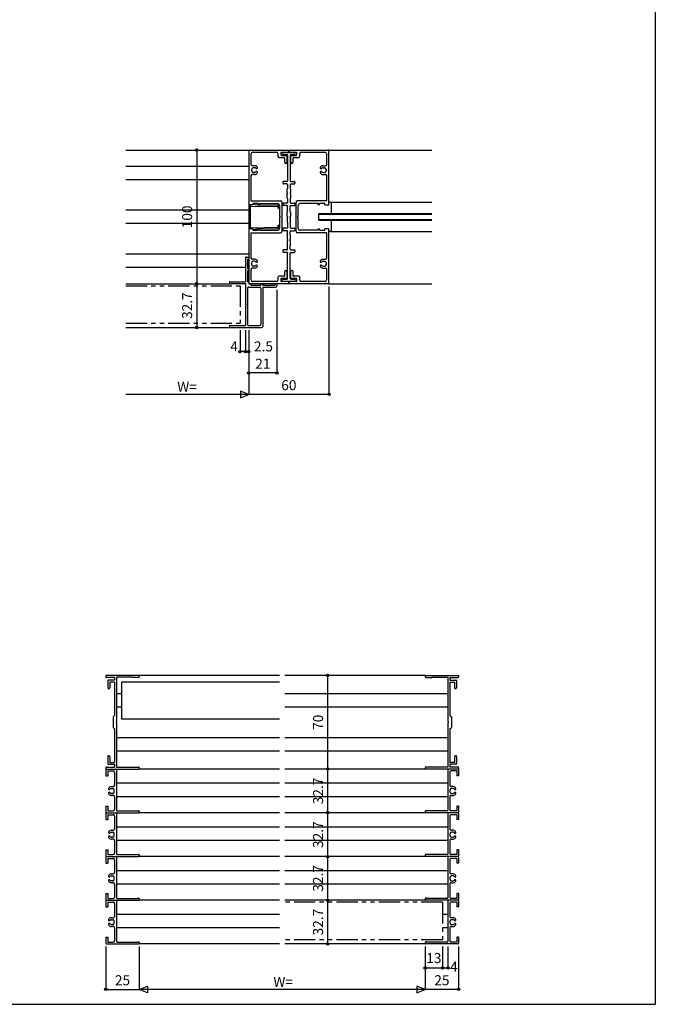
# Model space of a CAD drawing. Extents: x 5 to 956, y 5 to 1240.
# Drawn here: x 481 to 956, y 5 to 741 of the extents above; entities that cross this region are included whole.
import ezdxf
from ezdxf.enums import TextEntityAlignment as Align

# ---------------------------------------------------------------- set-up
doc = ezdxf.new("R2010")
doc.units = 0
doc.header["$LTSCALE"] = 0.5
doc.linetypes.add('PHANTOM', pattern=[63.5, 31.75, -6.35, 6.35, -6.35, 6.35, -6.35])
for name, color, linetype in [('DANMEN', 7, 'CONTINUOUS'), ('SUNPO', 1, 'CONTINUOUS'), ('WAKU', 3, 'CONTINUOUS')]:
    doc.layers.add(name, color=color, linetype=linetype)
doc.styles.get("Standard").update_dxf_attribs({"font": 'txt.shx', "bigfont": 'extfont.shx'})

msp = doc.modelspace()

# ---------------------------------------------------------------- linework, layer by layer
at = {"layer": 'DANMEN', "color": 7, "linetype": 'CONTINUOUS'}
for p, q in [((560.18, 643.81), (652.18, 643.81)), ((652.18, 643.31), (652.18, 603.31)), ((652.68, 643.81), (682.18, 643.81)), ((653.83, 640.66), (653.83, 633.11)), ((655.33, 642.16), (673.03, 642.16)), ((674.03, 641.16), (674.03, 639.16)), ((676.23, 641.66), (676.23, 640.31)), ((676.73, 642.16), (681.68, 642.16)), ((677.98, 641.98), (686.38, 641.98)), ((682.18, 643.81), (682.18, 642.66)), ((682.18, 642.66), (682.18, 643.81)), ((682.18, 643.81), (711.68, 643.81)), ((682.68, 642.16), (687.63, 642.16)), ((688.13, 640.31), (688.13, 641.66)), ((690.33, 639.16), (690.33, 641.16)), ((691.33, 642.16), (709.03, 642.16)), ((710.53, 633.11), (710.53, 640.66)), ((712.18, 643.81), (789.18, 643.81)), ((712.18, 603.31), (712.18, 643.31)), ((675.03, 638.16), (678.53, 638.16)), ((676.73, 639.81), (680.18, 639.81)), ((677.98, 640.38), (680.71, 640.38)), ((679.03, 637.66), (679.03, 634.63)), ((680.68, 639.31), (680.68, 634.63)), ((681.21, 639.88), (681.21, 620.89)), ((683.16, 639.88), (683.16, 620.89)), ((683.66, 640.38), (686.38, 640.38)), ((683.68, 634.63), (683.68, 639.31)), ((684.18, 639.81), (687.63, 639.81)), ((685.33, 634.63), (685.33, 637.66)), ((685.83, 638.16), (689.33, 638.16)), ((652.18, 631.51), (560.18, 631.51)), ((654.38, 628.01), (654.38, 629.61)), ((656.71, 632.11), (654.83, 632.11)), ((656.63, 630.61), (655.38, 630.61)), ((656.63, 627.01), (655.38, 627.01)), ((658.18, 629.91), (657.72, 629.91)), ((658.18, 627.71), (657.72, 627.71)), ((706.18, 629.91), (706.65, 629.91)), ((706.18, 627.71), (706.65, 627.71)), ((707.65, 632.11), (709.53, 632.11)), ((707.74, 630.61), (708.98, 630.61)), ((707.74, 627.01), (708.98, 627.01)), ((709.98, 629.61), (709.98, 628.01)), ((652.18, 621.51), (560.18, 621.51)), ((653.83, 624.51), (653.83, 605.76)), ((656.71, 625.51), (654.83, 625.51)), ((677.68, 619.89), (677.68, 618.94)), ((680.71, 620.39), (678.18, 620.39)), ((683.66, 620.39), (686.18, 620.39)), ((686.68, 619.89), (686.68, 618.94)), ((707.65, 625.51), (709.53, 625.51)), ((710.53, 605.76), (710.53, 624.51)), ((680.71, 618.44), (678.18, 618.44)), ((681.21, 615.28), (680.88, 614.78)), ((680.88, 611.78), (680.88, 614.78)), ((680.88, 611.78), (681.18, 611.78)), ((681.18, 610.78), (681.18, 611.78)), ((681.21, 617.94), (681.21, 615.28)), ((683.16, 617.94), (683.16, 615.28)), ((683.48, 614.78), (683.16, 615.28)), ((683.18, 611.78), (683.48, 611.78)), ((683.18, 611.78), (683.18, 610.78)), ((683.48, 614.78), (683.48, 611.78)), ((683.66, 618.44), (686.18, 618.44)), ((653.83, 605.76), (675.83, 605.76)), ((659.18, 603.81), (655.18, 603.81)), ((655.18, 603.81), (655.18, 602.81)), ((659.18, 603.81), (659.18, 602.81)), ((660.18, 603.81), (660.18, 602.81)), ((660.18, 603.81), (673.68, 603.81)), ((676.83, 604.76), (676.83, 593.81)), ((680.71, 604.18), (678.18, 604.18)), ((680.88, 607.78), (680.88, 610.78)), ((681.18, 610.78), (680.88, 610.78)), ((681.21, 607.28), (680.88, 607.78)), ((681.21, 607.28), (681.21, 604.68)), ((683.48, 607.78), (683.16, 607.28)), ((683.16, 607.28), (683.16, 604.68)), ((683.48, 610.78), (683.18, 610.78)), ((683.48, 610.78), (683.48, 607.78)), ((683.66, 604.18), (686.18, 604.18)), ((687.53, 593.81), (687.53, 604.76)), ((710.53, 605.76), (688.53, 605.76)), ((704.18, 603.81), (690.68, 603.81)), ((704.18, 602.81), (704.18, 603.81)), ((709.18, 603.81), (705.18, 603.81)), ((705.18, 602.81), (705.18, 603.81)), ((709.18, 602.81), (709.18, 603.81)), ((713.18, 604.81), (712.18, 604.81)), ((713.18, 604.81), (789.18, 604.81)), ((714.18, 596.31), (714.18, 603.81)), ((652.18, 598.81), (560.18, 598.81)), ((655.08, 602.81), (652.18, 602.81)), ((652.18, 602.81), (652.18, 584.81)), ((652.68, 602.81), (655.18, 602.81)), ((653.18, 601.9), (653.18, 585.72)), ((653.18, 601.9), (673.98, 601.53)), ((655.08, 602.81), (655.19, 603.08)), ((655.52, 603.27), (658.18, 602.81)), ((658.18, 602.81), (674, 602.53)), ((660.18, 602.81), (659.18, 602.81)), ((673.98, 601.53), (673.98, 600.31)), ((674.48, 600.31), (673.98, 600.31)), ((674.98, 601.53), (674.98, 600.81)), ((675.18, 602.31), (675.18, 594.31)), ((677.68, 603.68), (677.68, 602.73)), ((680.71, 602.23), (678.18, 602.23)), ((681.21, 597.78), (680.88, 597.28)), ((680.88, 594.28), (680.88, 597.28)), ((681.21, 597.78), (681.21, 601.73)), ((683.16, 597.78), (683.16, 601.73)), ((683.48, 597.28), (683.16, 597.78)), ((683.48, 597.28), (683.48, 594.28)), ((683.66, 602.23), (686.18, 602.23)), ((686.68, 603.68), (686.68, 602.73)), ((689.18, 594.31), (689.18, 602.31)), ((705.18, 602.81), (704.18, 602.81)), ((709.18, 602.81), (711.68, 602.81)), ((675.18, 594.31), (675.48, 594.31)), ((675.48, 593.31), (675.18, 593.31)), ((675.18, 593.31), (675.18, 585.31)), ((675.48, 594.31), (675.48, 593.81)), ((675.48, 593.81), (675.48, 593.31)), ((676.83, 593.81), (676.83, 582.86)), ((680.88, 594.28), (681.18, 594.28)), ((680.88, 593.34), (680.88, 590.34)), ((680.88, 593.34), (681.18, 593.34)), ((681.21, 589.84), (680.88, 590.34)), ((681.18, 593.81), (681.18, 594.28)), ((681.18, 593.81), (681.18, 593.34)), ((681.21, 589.84), (681.21, 585.89)), ((683.48, 590.34), (683.16, 589.84)), ((683.16, 589.84), (683.16, 585.89)), ((683.18, 594.28), (683.48, 594.28)), ((683.18, 594.28), (683.18, 593.81)), ((683.18, 593.34), (683.18, 593.81)), ((683.18, 593.34), (683.48, 593.34)), ((683.48, 590.34), (683.48, 593.34)), ((687.53, 582.86), (687.53, 593.81)), ((688.88, 594.31), (689.18, 594.31)), ((688.88, 593.81), (688.88, 594.31)), ((688.88, 593.31), (688.88, 593.81)), ((689.18, 593.31), (688.88, 593.31)), ((689.18, 585.31), (689.18, 593.31)), ((704.68, 591.31), (704.68, 596.31)), ((704.68, 596.31), (789.18, 596.31)), ((704.68, 595.81), (789.18, 595.81)), ((704.68, 591.81), (789.18, 591.81)), ((704.68, 591.31), (789.18, 591.31)), ((714.18, 583.81), (714.18, 591.31)), ((652.18, 588.81), (560.18, 588.81)), ((655.08, 584.81), (652.18, 584.81)), ((652.18, 584.31), (652.18, 544.31)), ((655.18, 584.81), (652.68, 584.81)), ((653.18, 585.72), (673.98, 586.09)), ((653.83, 581.86), (653.83, 563.11)), ((653.83, 581.86), (675.83, 581.86)), ((655.08, 584.81), (655.19, 584.53)), ((655.18, 584.81), (655.18, 583.81)), ((655.18, 583.81), (659.18, 583.81)), ((655.52, 584.35), (658.18, 584.81)), ((658.18, 584.81), (674, 585.09)), ((659.18, 584.81), (659.18, 583.81)), ((659.18, 584.81), (660.18, 584.81)), ((660.18, 584.81), (660.18, 583.81)), ((660.18, 583.81), (673.68, 583.81)), ((674.48, 587.31), (673.98, 587.31)), ((673.98, 587.31), (673.98, 586.09)), ((674.98, 586.81), (674.98, 586.09)), ((677.68, 584.89), (677.68, 583.94)), ((680.71, 585.39), (678.18, 585.39)), ((680.71, 583.44), (678.18, 583.44)), ((681.21, 580.34), (681.21, 582.94)), ((683.16, 580.34), (683.16, 582.94)), ((683.66, 585.39), (686.18, 585.39)), ((683.66, 583.44), (686.18, 583.44)), ((686.68, 584.89), (686.68, 583.94)), ((710.53, 581.86), (688.53, 581.86)), ((704.18, 583.81), (690.68, 583.81)), ((704.18, 584.81), (705.18, 584.81)), ((704.18, 583.81), (704.18, 584.81)), ((705.18, 583.81), (705.18, 584.81)), ((705.18, 583.81), (709.18, 583.81)), ((709.18, 583.81), (709.18, 584.81)), ((711.68, 584.81), (709.18, 584.81)), ((710.53, 563.11), (710.53, 581.86)), ((712.18, 544.31), (712.18, 584.31)), ((713.18, 582.81), (712.18, 582.81)), ((713.18, 582.81), (789.18, 582.81)), ((681.21, 580.34), (680.88, 579.84)), ((680.88, 579.84), (680.88, 576.84)), ((681.18, 576.84), (680.88, 576.84)), ((680.88, 575.84), (680.88, 572.84)), ((680.88, 575.84), (681.18, 575.84)), ((681.18, 576.84), (681.18, 575.84)), ((683.48, 579.84), (683.16, 580.34)), ((683.48, 576.84), (683.18, 576.84)), ((683.18, 575.84), (683.18, 576.84)), ((683.18, 575.84), (683.48, 575.84)), ((683.48, 576.84), (683.48, 579.84)), ((683.48, 572.84), (683.48, 575.84)), ((677.68, 568.68), (677.68, 567.73)), ((680.71, 569.18), (678.18, 569.18)), ((680.71, 567.23), (678.18, 567.23)), ((681.21, 572.34), (680.88, 572.84)), ((681.21, 569.68), (681.21, 572.34)), ((683.48, 572.84), (683.16, 572.34)), ((683.16, 569.68), (683.16, 572.34)), ((683.66, 569.18), (686.18, 569.18)), ((683.66, 567.23), (686.18, 567.23)), ((686.68, 568.68), (686.68, 567.73)), ((560.18, 566.11), (652.18, 566.11)), ((649.68, 563.31), (649.68, 559.31)), ((650.18, 563.81), (652.18, 563.81)), ((651.18, 562.31), (652.18, 562.31)), ((651.18, 562.31), (651.18, 555.31)), ((652.18, 563.81), (652.18, 562.31)), ((654.38, 558.01), (654.38, 559.61)), ((656.71, 562.11), (654.83, 562.11)), ((656.63, 560.61), (655.38, 560.61)), ((658.18, 559.91), (657.72, 559.91)), ((681.21, 547.74), (681.21, 566.73)), ((683.16, 547.74), (683.16, 566.73)), ((706.18, 559.91), (706.65, 559.91)), ((707.65, 562.11), (709.53, 562.11)), ((707.74, 560.61), (708.98, 560.61)), ((709.98, 559.61), (709.98, 558.01)), ((560.18, 556.11), (649.68, 556.11)), ((649.68, 559.31), (649.98, 559.31)), ((649.68, 558.31), (649.98, 558.31)), ((649.68, 558.31), (649.68, 545.31)), ((649.98, 559.31), (649.98, 558.31)), ((651.18, 555.31), (652.18, 555.31)), ((651.18, 553.81), (652.18, 553.81)), ((651.18, 553.81), (651.18, 545.31)), ((652.18, 555.31), (652.18, 553.81)), ((653.83, 554.51), (653.83, 546.96)), ((656.71, 555.51), (654.83, 555.51)), ((656.63, 557.01), (655.38, 557.01)), ((658.18, 557.71), (657.72, 557.71)), ((679.03, 552.98), (679.03, 549.96)), ((680.68, 552.98), (680.68, 548.31)), ((683.68, 548.31), (683.68, 552.98)), ((685.33, 549.96), (685.33, 552.98)), ((706.18, 557.71), (706.65, 557.71)), ((707.65, 555.51), (709.53, 555.51)), ((707.74, 557.01), (708.98, 557.01)), ((710.53, 546.96), (710.53, 554.51)), ((638.18, 545.31), (649.68, 545.31)), ((651.18, 545.31), (651.68, 545.31)), ((673.03, 545.46), (655.33, 545.46)), ((674.03, 548.46), (674.03, 546.46)), ((678.53, 549.46), (675.03, 549.46)), ((676.23, 547.31), (676.23, 545.96)), ((680.18, 547.81), (676.73, 547.81)), ((681.68, 545.46), (676.73, 545.46)), ((677.98, 547.24), (680.71, 547.24)), ((677.98, 545.64), (686.38, 545.64)), ((682.18, 544.96), (682.18, 543.81)), ((682.18, 543.81), (682.18, 544.96)), ((687.63, 545.46), (682.68, 545.46)), ((683.66, 547.24), (686.38, 547.24)), ((687.63, 547.81), (684.18, 547.81)), ((689.33, 549.46), (685.83, 549.46)), ((688.13, 545.96), (688.13, 547.31)), ((690.33, 546.46), (690.33, 548.46)), ((709.03, 545.46), (691.33, 545.46)), ((560.18, 543.81), (637.68, 543.81)), ((637.68, 544.81), (637.68, 544.31)), ((638.18, 543.81), (638.88, 543.81)), ((638.88, 543.91), (638.88, 543.81)), ((638.88, 543.91), (649.68, 543.91)), ((649.68, 543.91), (649.68, 527.96)), ((651.18, 540.31), (651.18, 513.61)), ((652.18, 544.81), (652.18, 543.81)), ((652.18, 543.81), (653.68, 543.81)), ((652.18, 541.31), (660.18, 541.31)), ((682.18, 543.81), (652.68, 543.81)), ((653.68, 543.81), (653.68, 542.81)), ((653.68, 542.81), (661.18, 542.81)), ((661.18, 543.81), (662.68, 543.81)), ((661.18, 543.81), (661.18, 542.81)), ((661.18, 540.31), (661.18, 513.61)), ((662.68, 543.81), (662.68, 542.81)), ((662.68, 542.81), (671.68, 542.81)), ((662.68, 541.31), (666.18, 541.31)), ((662.68, 541.31), (662.68, 512.11)), ((666.18, 541.61), (666.18, 541.31)), ((666.18, 541.61), (667.18, 541.61)), ((667.18, 541.61), (667.18, 541.31)), ((667.18, 541.31), (672.18, 541.31)), ((671.68, 543.81), (671.68, 542.81)), ((671.68, 543.81), (673.18, 543.81)), ((673.18, 543.81), (673.18, 542.31)), ((711.68, 543.81), (682.18, 543.81)), ((712.18, 543.81), (789.18, 543.81)), ((649.68, 527.96), (649.98, 527.96)), ((649.68, 526.96), (649.98, 526.96)), ((649.68, 526.96), (649.68, 512.51)), ((649.98, 527.96), (649.98, 526.96)), ((560.18, 511.11), (637.68, 511.11)), ((637.68, 512.11), (637.68, 511.61)), ((638.18, 512.61), (638.88, 512.61)), ((638.18, 511.11), (661.68, 511.11)), ((638.88, 512.61), (638.88, 512.51)), ((638.88, 512.51), (649.68, 512.51)), ((652.18, 512.61), (660.18, 512.61)), ((545.18, 250.91), (545.18, 249.91)), ((570.18, 250.91), (545.18, 250.91)), ((570.18, 250.91), (570.18, 249.91)), ((675.18, 250.91), (570.18, 250.91)), ((784.18, 250.91), (679.18, 250.91)), ((784.18, 250.91), (784.18, 249.91)), ((784.18, 250.91), (809.18, 250.91)), ((809.18, 250.91), (809.18, 249.91)), ((551.78, 249.41), (545.68, 249.41)), ((546.68, 246.81), (546.68, 241.66)), ((551.78, 247.31), (547.18, 247.31)), ((548.18, 245.91), (548.18, 241.66)), ((551.68, 245.91), (548.18, 245.91)), ((551.68, 245.91), (551.68, 220.91)), ((551.78, 249.41), (551.78, 247.31)), ((565.18, 249.51), (553.18, 249.51)), ((553.18, 249.51), (553.18, 216.41)), ((557.18, 218.26), (557.18, 246.26)), ((557.18, 246.26), (675.18, 246.26)), ((565.18, 249.51), (565.18, 249.41)), ((569.68, 249.41), (565.18, 249.41)), ((784.68, 249.41), (789.18, 249.41)), ((789.18, 249.51), (789.18, 249.41)), ((789.18, 249.51), (801.18, 249.51)), ((801.18, 249.51), (801.18, 216.41)), ((802.58, 249.41), (802.58, 247.31)), ((802.58, 249.41), (808.68, 249.41)), ((802.58, 247.31), (807.18, 247.31)), ((802.68, 245.91), (806.18, 245.91)), ((802.68, 245.91), (802.68, 220.91)), ((806.18, 245.91), (806.18, 241.66)), ((807.68, 246.81), (807.68, 241.66)), ((557.18, 237.26), (553.18, 237.26)), ((801.18, 237.26), (679.18, 237.26)), ((551.68, 220.91), (550.58, 219.91)), ((557.18, 227.26), (553.18, 227.26)), ((801.18, 227.26), (679.18, 227.26)), ((802.68, 220.91), (803.78, 219.91)), ((550.58, 219.91), (550.58, 211.91)), ((552.88, 216.41), (553.18, 216.41)), ((552.88, 216.41), (552.88, 215.41)), ((552.88, 215.41), (553.18, 215.41)), ((553.18, 215.41), (553.18, 182.31)), ((675.18, 218.26), (557.18, 218.26)), ((801.48, 216.41), (801.18, 216.41)), ((801.48, 215.41), (801.18, 215.41)), ((801.18, 215.41), (801.18, 182.31)), ((801.48, 216.41), (801.48, 215.41)), ((803.78, 219.91), (803.78, 211.91)), ((551.68, 210.91), (550.58, 211.91)), ((551.68, 210.91), (551.68, 185.91)), ((802.68, 210.91), (803.78, 211.91)), ((802.68, 210.91), (802.68, 185.91)), ((553.18, 204.56), (675.18, 204.56)), ((679.18, 204.56), (801.18, 204.56)), ((553.18, 194.56), (675.18, 194.56)), ((679.18, 194.56), (801.18, 194.56)), ((546.68, 190.16), (546.68, 185.01)), ((547.18, 184.51), (551.78, 184.51)), ((548.18, 190.16), (548.18, 185.91)), ((548.18, 185.91), (551.68, 185.91)), ((551.78, 184.51), (551.78, 182.41)), ((802.58, 184.51), (802.58, 182.41)), ((807.18, 184.51), (802.58, 184.51)), ((806.18, 185.91), (802.68, 185.91)), ((806.18, 190.16), (806.18, 185.91)), ((807.68, 190.16), (807.68, 185.01)), ((545.18, 181.91), (545.18, 180.91)), ((545.18, 180.91), (570.18, 180.91)), ((545.18, 180.41), (545.18, 175.91)), ((545.68, 182.41), (551.78, 182.41)), ((545.68, 180.91), (552.68, 180.91)), ((546.58, 179.51), (550.78, 179.51)), ((546.58, 179.51), (546.58, 175.91)), ((551.78, 178.51), (551.78, 168.86)), ((553.18, 182.31), (565.18, 182.31)), ((553.18, 180.41), (553.18, 150.11)), ((565.18, 182.41), (565.18, 182.31)), ((565.18, 182.41), (569.68, 182.41)), ((570.18, 181.91), (570.18, 180.91)), ((675.18, 180.91), (570.18, 180.91)), ((784.18, 180.91), (679.18, 180.91)), ((784.18, 181.91), (784.18, 180.91)), ((809.18, 180.91), (784.18, 180.91)), ((789.18, 182.41), (784.68, 182.41)), ((789.18, 182.41), (789.18, 182.31)), ((801.18, 182.31), (789.18, 182.31)), ((801.18, 180.41), (801.18, 150.11)), ((808.68, 180.91), (801.68, 180.91)), ((808.68, 182.41), (802.58, 182.41)), ((802.58, 178.51), (802.58, 168.86)), ((807.78, 179.51), (803.58, 179.51)), ((807.78, 179.51), (807.78, 175.91)), ((809.18, 181.91), (809.18, 180.91)), ((809.18, 180.41), (809.18, 175.91)), ((545.18, 175.91), (546.58, 175.91)), ((675.18, 170.26), (553.18, 170.26)), ((801.18, 170.26), (679.18, 170.26)), ((809.18, 175.91), (807.78, 175.91)), ((547.68, 165.66), (548.08, 165.66)), ((548.08, 163.46), (547.68, 163.46)), ((549.15, 167.86), (550.78, 167.86)), ((549.17, 166.36), (550.48, 166.36)), ((550.48, 162.76), (549.17, 162.76)), ((551.48, 163.76), (551.48, 165.36)), ((802.88, 163.76), (802.88, 165.36)), ((805.21, 167.86), (803.58, 167.86)), ((805.19, 166.36), (803.88, 166.36)), ((803.88, 162.76), (805.19, 162.76)), ((806.68, 165.66), (806.28, 165.66)), ((806.28, 163.46), (806.68, 163.46)), ((550.78, 161.26), (549.15, 161.26)), ((551.78, 160.26), (551.78, 150.61)), ((675.18, 160.26), (553.18, 160.26)), ((801.18, 160.26), (679.18, 160.26)), ((802.58, 160.26), (802.58, 150.61)), ((803.58, 161.26), (805.21, 161.26)), ((545.18, 153.21), (546.58, 153.21)), ((545.18, 153.21), (545.18, 148.71)), ((545.18, 147.71), (545.18, 143.21)), ((545.68, 148.21), (569.68, 148.21)), ((546.58, 153.21), (546.58, 149.61)), ((546.58, 149.61), (550.78, 149.61)), ((553.18, 147.71), (553.18, 117.41)), ((553.68, 149.61), (568.98, 149.61)), ((568.98, 149.71), (569.68, 149.71)), ((568.98, 149.71), (568.98, 149.61)), ((570.18, 149.21), (570.18, 148.71)), ((675.18, 148.21), (570.18, 148.21)), ((675.18, 148.21), (570.18, 148.21)), ((784.18, 148.21), (679.18, 148.21)), ((784.18, 148.21), (779.18, 148.21)), ((784.18, 149.21), (784.18, 148.71)), ((785.38, 149.71), (784.68, 149.71)), ((808.68, 148.21), (784.68, 148.21)), ((785.38, 149.71), (785.38, 149.61)), ((800.68, 149.61), (785.38, 149.61)), ((801.18, 147.71), (801.18, 117.41)), ((807.78, 149.61), (803.58, 149.61)), ((809.18, 153.21), (807.78, 153.21)), ((807.78, 153.21), (807.78, 149.61)), ((809.18, 153.21), (809.18, 148.71)), ((809.18, 147.71), (809.18, 143.21)), ((545.18, 143.21), (546.58, 143.21)), ((546.58, 146.81), (550.78, 146.81)), ((546.58, 146.81), (546.58, 143.21)), ((551.78, 145.81), (551.78, 136.16)), ((802.58, 145.81), (802.58, 136.16)), ((807.78, 146.81), (803.58, 146.81)), ((807.78, 146.81), (807.78, 143.21)), ((809.18, 143.21), (807.78, 143.21)), ((547.68, 132.96), (548.08, 132.96)), ((549.15, 135.16), (550.78, 135.16)), ((549.17, 133.66), (550.48, 133.66)), ((551.48, 131.06), (551.48, 132.66)), ((675.18, 137.56), (553.18, 137.56)), ((801.18, 137.56), (679.18, 137.56)), ((802.88, 131.06), (802.88, 132.66)), ((805.21, 135.16), (803.58, 135.16)), ((805.19, 133.66), (803.88, 133.66)), ((806.68, 132.96), (806.28, 132.96)), ((548.08, 130.76), (547.68, 130.76)), ((550.78, 128.56), (549.15, 128.56)), ((550.48, 130.06), (549.17, 130.06)), ((551.78, 127.56), (551.78, 117.91)), ((675.18, 127.56), (553.18, 127.56)), ((801.18, 127.56), (679.18, 127.56)), ((802.58, 127.56), (802.58, 117.91)), ((803.58, 128.56), (805.21, 128.56)), ((803.88, 130.06), (805.19, 130.06)), ((806.28, 130.76), (806.68, 130.76)), ((545.18, 120.51), (546.58, 120.51)), ((545.18, 120.51), (545.18, 116.01)), ((546.58, 120.51), (546.58, 116.91)), ((809.18, 120.51), (807.78, 120.51)), ((807.78, 120.51), (807.78, 116.91)), ((809.18, 120.51), (809.18, 116.01)), ((545.18, 115.01), (545.18, 110.51)), ((545.18, 110.51), (546.58, 110.51)), ((545.68, 115.51), (552.68, 115.51)), ((545.68, 115.51), (569.68, 115.51)), ((546.58, 116.91), (550.78, 116.91)), ((546.58, 114.11), (550.78, 114.11)), ((546.58, 114.11), (546.58, 110.51)), ((551.78, 113.11), (551.78, 103.46)), ((553.18, 115.01), (553.18, 84.71)), ((553.68, 116.91), (568.98, 116.91)), ((568.98, 117.01), (569.68, 117.01)), ((568.98, 117.01), (568.98, 116.91)), ((570.18, 116.51), (570.18, 116.01)), ((675.18, 115.51), (570.18, 115.51)), ((784.18, 115.51), (679.18, 115.51)), ((784.18, 116.51), (784.18, 116.01)), ((785.38, 117.01), (784.68, 117.01)), ((808.68, 115.51), (784.68, 115.51)), ((785.38, 117.01), (785.38, 116.91)), ((800.68, 116.91), (785.38, 116.91)), ((801.18, 115.01), (801.18, 84.71)), ((808.68, 115.51), (801.68, 115.51)), ((802.58, 113.11), (802.58, 103.46)), ((807.78, 116.91), (803.58, 116.91)), ((807.78, 114.11), (803.58, 114.11)), ((807.78, 114.11), (807.78, 110.51)), ((809.18, 110.51), (807.78, 110.51)), ((809.18, 115.01), (809.18, 110.51)), ((675.18, 104.86), (553.18, 104.86)), ((801.18, 104.86), (679.18, 104.86)), ((547.68, 100.26), (548.08, 100.26)), ((548.08, 98.06), (547.68, 98.06)), ((549.15, 102.46), (550.78, 102.46)), ((550.78, 95.86), (549.15, 95.86)), ((549.17, 100.96), (550.48, 100.96)), ((550.48, 97.36), (549.17, 97.36)), ((551.48, 98.36), (551.48, 99.96)), ((802.88, 98.36), (802.88, 99.96)), ((805.21, 102.46), (803.58, 102.46)), ((803.58, 95.86), (805.21, 95.86)), ((805.19, 100.96), (803.88, 100.96)), ((803.88, 97.36), (805.19, 97.36)), ((806.68, 100.26), (806.28, 100.26)), ((806.28, 98.06), (806.68, 98.06)), ((551.78, 94.86), (551.78, 85.21)), ((675.18, 94.86), (553.18, 94.86)), ((801.18, 94.86), (679.18, 94.86)), ((802.58, 94.86), (802.58, 85.21)), ((545.18, 87.81), (546.58, 87.81)), ((545.18, 87.81), (545.18, 83.31)), ((545.18, 82.31), (545.18, 77.81)), ((545.68, 82.81), (552.68, 82.81)), ((545.68, 82.81), (569.68, 82.81)), ((546.58, 87.81), (546.58, 84.21)), ((546.58, 84.21), (550.78, 84.21)), ((546.58, 81.41), (546.58, 77.81)), ((546.58, 81.41), (550.78, 81.41)), ((553.18, 82.31), (553.18, 52.01)), ((553.68, 84.21), (568.98, 84.21)), ((568.98, 84.31), (569.68, 84.31)), ((568.98, 84.31), (568.98, 84.21)), ((570.18, 83.81), (570.18, 83.31)), ((675.18, 82.81), (570.18, 82.81)), ((784.18, 82.81), (679.18, 82.81)), ((784.18, 83.81), (784.18, 83.31)), ((785.38, 84.31), (784.68, 84.31)), ((808.68, 82.81), (784.68, 82.81)), ((785.38, 84.31), (785.38, 84.21)), ((800.68, 84.21), (785.38, 84.21)), ((801.18, 82.31), (801.18, 52.01)), ((808.68, 82.81), (801.68, 82.81)), ((807.78, 84.21), (803.58, 84.21)), ((807.78, 81.41), (803.58, 81.41)), ((809.18, 87.81), (807.78, 87.81)), ((807.78, 87.81), (807.78, 84.21)), ((807.78, 81.41), (807.78, 77.81)), ((809.18, 87.81), (809.18, 83.31)), ((809.18, 82.31), (809.18, 77.81)), ((545.18, 77.81), (546.58, 77.81)), ((551.78, 80.41), (551.78, 70.76)), ((802.58, 80.41), (802.58, 70.76)), ((809.18, 77.81), (807.78, 77.81)), ((547.68, 67.56), (548.08, 67.56)), ((549.15, 69.76), (550.78, 69.76)), ((549.17, 68.26), (550.48, 68.26)), ((551.48, 65.66), (551.48, 67.26)), ((675.18, 72.16), (553.18, 72.16)), ((801.18, 72.16), (797.18, 72.16)), ((802.88, 65.66), (802.88, 67.26)), ((805.21, 69.76), (803.58, 69.76)), ((805.19, 68.26), (803.88, 68.26)), ((806.68, 67.56), (806.28, 67.56)), ((548.08, 65.36), (547.68, 65.36)), ((550.78, 63.16), (549.15, 63.16)), ((550.48, 64.66), (549.17, 64.66)), ((551.78, 62.16), (551.78, 52.51)), ((675.18, 62.16), (553.18, 62.16)), ((801.18, 62.16), (797.18, 62.16)), ((802.58, 62.16), (802.58, 52.51)), ((803.58, 63.16), (805.21, 63.16)), ((803.88, 64.66), (805.19, 64.66)), ((806.28, 65.36), (806.68, 65.36)), ((545.18, 55.11), (546.58, 55.11)), ((545.18, 55.11), (545.18, 50.61)), ((546.58, 55.11), (546.58, 51.51)), ((568.98, 51.61), (569.68, 51.61)), ((568.98, 51.61), (568.98, 51.51)), ((785.38, 51.61), (784.68, 51.61)), ((785.38, 51.61), (785.38, 51.51)), ((809.18, 55.11), (807.78, 55.11)), ((807.78, 55.11), (807.78, 51.51)), ((809.18, 55.11), (809.18, 50.61)), ((545.68, 50.11), (569.68, 50.11)), ((546.58, 51.51), (550.78, 51.51)), ((553.68, 51.51), (568.98, 51.51)), ((570.18, 51.11), (570.18, 50.61)), ((675.18, 50.11), (570.18, 50.11)), ((784.18, 50.11), (679.18, 50.11)), ((784.18, 51.11), (784.18, 50.61)), ((808.68, 50.11), (784.68, 50.11)), ((800.68, 51.51), (785.38, 51.51)), ((807.78, 51.51), (803.58, 51.51))]:
    msp.add_line(p, q, dxfattribs=at)
at = {"layer": 'DANMEN', "color": 7, "linetype": 'PHANTOM'}
for p, q in [((560.18, 542.31), (645.68, 542.31)), ((645.68, 542.31), (645.68, 514.31)), ((560.18, 514.31), (645.68, 514.31)), ((797.18, 81.31), (679.18, 81.31)), ((797.18, 81.31), (797.18, 53.31)), ((797.18, 53.31), (679.18, 53.31))]:
    msp.add_line(p, q, dxfattribs=at)
at = {"layer": 'DANMEN', "color": 7, "linetype": 'CONTINUOUS'}
for centre, radius, start, end in [((652.68, 643.31), 0.5, 90.00004, 180.00002), ((655.33, 640.66), 1.5, 90.00004, 180.00002), ((673.03, 641.16), 1, 359.99998, 89.99996), ((676.73, 641.66), 0.5, 90.00004, 180.00002), ((677.98, 641.18), 0.8, 90.00004, 269.99993), ((681.68, 642.66), 0.5, 270.00004, 359.99998), ((682.68, 642.66), 0.5, 179.99998, 269.99996), ((686.38, 641.18), 0.8, 270.00004, 90.00002), ((687.63, 641.66), 0.5, 0.00002, 90), ((691.33, 641.16), 1, 90, 179.99998), ((709.03, 640.66), 1.5, 0.00002, 90), ((711.68, 643.31), 0.5, 0.00002, 90), ((675.03, 639.16), 1, 180.00002, 270), ((676.73, 640.31), 0.5, 180.00002, 270), ((678.53, 637.66), 0.5, 359.99998, 89.99996), ((679.86, 634.63), 0.825, 180.00007, 359.99998), ((680.18, 639.31), 0.5, 359.99998, 89.99996), ((680.71, 639.88), 0.5, 359.99998, 90.00002), ((683.66, 639.88), 0.5, 90.00004, 180.00002), ((684.18, 639.31), 0.5, 90, 179.99998), ((684.51, 634.63), 0.825, 179.99998, 359.99995), ((685.83, 637.66), 0.5, 90, 179.99998), ((687.63, 640.31), 0.5, 269.99996, 0), ((689.33, 639.16), 1, 269.99996, 0), ((654.83, 633.11), 1, 180, 270), ((655.38, 629.61), 1, 90, 180), ((655.38, 628.01), 1, 180, 270), ((656.63, 629.61), 1, 24.62432, 90), ((656.63, 628.01), 1, 270, 335.37568), ((656.71, 630.11), 2, 11.53696, 90), ((656.71, 627.51), 2, 270, 348.46304), ((657.72, 630.11), 0.2, 204.62432, 270), ((657.72, 627.51), 0.2, 90, 155.37568), ((658.18, 630.41), 0.5, 270, 11.53696), ((658.18, 627.21), 0.5, 348.46304, 90), ((706.18, 630.41), 0.5, 168.46304, 270), ((706.18, 627.21), 0.5, 90, 191.53696), ((707.65, 630.11), 2, 90, 168.46304), ((707.65, 627.51), 2, 191.53696, 270), ((706.65, 630.11), 0.2, 270, 335.37568), ((706.65, 627.51), 0.2, 24.62432, 90), ((707.74, 629.61), 1, 90, 155.37568), ((707.74, 628.01), 1, 204.62432, 270), ((708.98, 629.61), 1, 0, 90), ((708.98, 628.01), 1, 270, 0), ((709.53, 633.11), 1, 270, 0), ((654.83, 624.51), 1, 90, 180), ((678.18, 619.89), 0.5, 89.99996, 180), ((678.18, 618.94), 0.5, 180.00002, 270), ((680.71, 620.89), 0.5, 269.99998, 359.99998), ((683.66, 620.89), 0.5, 180.00002, 269.99998), ((686.18, 619.89), 0.5, 359.99998, 90.00002), ((686.18, 618.94), 0.5, 270, 359.99998), ((709.53, 624.51), 1, 0, 90), ((680.71, 617.94), 0.5, 359.99998, 90.00002), ((683.66, 617.94), 0.5, 90.00004, 180.00002), ((673.68, 602.31), 1.5, 359.99998, 89.99996), ((675.83, 604.76), 1, 359.99998, 89.99996), ((678.18, 603.68), 0.5, 89.99996, 180), ((680.71, 604.68), 0.5, 269.99998, 359.99998), ((683.66, 604.68), 0.5, 180.00002, 269.99998), ((686.18, 603.68), 0.5, 359.99998, 90.00002), ((688.53, 604.76), 1, 90, 179.99998), ((690.68, 602.31), 1.5, 90, 179.99998), ((713.18, 603.81), 1, 0.00004, 90.00004), ((652.68, 603.31), 0.5, 179.99996, 270.00004), ((655.47, 602.97), 0.3, 80.2176, 158.19853), ((673.98, 601.53), 1, 359.99998, 88.97708), ((674.48, 600.81), 0.5, 270, 359.99998), ((678.18, 602.73), 0.5, 180.00002, 270), ((680.71, 601.73), 0.5, 0.00004, 90.00002), ((683.66, 601.73), 0.5, 90.00004, 179.99996), ((686.18, 602.73), 0.5, 270, 359.99998), ((711.68, 603.31), 0.5, 269.99996, 0.00005), ((652.68, 584.31), 0.5, 89.99996, 180.00005), ((655.47, 584.65), 0.3, 201.79914, 279.78235), ((673.68, 585.31), 1.5, 270, 359.99998), ((673.98, 586.09), 1, 271.02294, 359.99998), ((674.48, 586.81), 0.5, 359.99998, 90.00002), ((675.83, 582.86), 1, 270, 359.99998), ((678.18, 584.89), 0.5, 89.99996, 180), ((678.18, 583.94), 0.5, 180.00002, 270), ((680.71, 585.89), 0.5, 269.99998, 359.99998), ((680.71, 582.94), 0.5, 0.00004, 90.00002), ((683.66, 585.89), 0.5, 180.00002, 269.99998), ((683.66, 582.94), 0.5, 90.00004, 180.00002), ((686.18, 584.89), 0.5, 359.99998, 90.00002), ((686.18, 583.94), 0.5, 270, 359.99998), ((688.53, 582.86), 1, 179.99998, 269.99996), ((690.68, 585.31), 1.5, 179.99998, 269.99996), ((711.68, 584.31), 0.5, 359.99996, 90.00004), ((713.18, 583.81), 1, 270.00007, 0.00004), ((678.18, 568.68), 0.5, 89.99996, 180), ((678.18, 567.73), 0.5, 180.00002, 270), ((680.71, 569.68), 0.5, 269.99998, 0.00004), ((680.71, 566.73), 0.5, 0.00004, 90.00002), ((683.66, 569.68), 0.5, 180.00002, 269.99998), ((683.66, 566.73), 0.5, 90.00004, 180.00002), ((686.18, 568.68), 0.5, 359.99998, 90.00002), ((686.18, 567.73), 0.5, 270, 359.99998), ((650.18, 563.31), 0.5, 89.99998, 180.00002), ((654.83, 563.11), 1, 180, 270), ((655.38, 559.61), 1, 90, 180), ((656.63, 559.61), 1, 24.62432, 90), ((656.71, 560.11), 2, 11.53696, 90), ((657.72, 560.11), 0.2, 204.62432, 270), ((658.18, 560.41), 0.5, 270, 11.53696), ((706.18, 560.41), 0.5, 168.46304, 270), ((707.65, 560.11), 2, 90, 168.46304), ((706.65, 560.11), 0.2, 270, 335.37568), ((707.74, 559.61), 1, 90, 155.37568), ((708.98, 559.61), 1, 0, 90), ((709.53, 563.11), 1, 270, 0), ((654.83, 554.51), 1, 90, 180), ((655.38, 558.01), 1, 180, 270), ((656.63, 558.01), 1, 270, 335.37568), ((656.71, 557.51), 2, 270, 348.46304), ((657.72, 557.51), 0.2, 90, 155.37568), ((658.18, 557.21), 0.5, 348.46304, 90), ((679.86, 552.98), 0.825, 359.99998, 179.99995), ((684.51, 552.98), 0.825, 0.00007, 179.99998), ((706.18, 557.21), 0.5, 90, 191.53696), ((707.65, 557.51), 2, 191.53696, 270), ((706.65, 557.51), 0.2, 24.62432, 90), ((707.74, 558.01), 1, 204.62432, 270), ((708.98, 558.01), 1, 270, 0), ((709.53, 554.51), 1, 0, 90), ((638.18, 544.81), 0.5, 89.99998, 180.00002), ((651.68, 544.81), 0.5, 0, 89.99998), ((655.33, 546.96), 1.5, 180.00002, 270), ((673.03, 546.46), 1, 270, 359.99998), ((675.03, 548.46), 1, 89.99996, 180), ((676.73, 547.31), 0.5, 89.99996, 180), ((676.73, 545.96), 0.5, 180.00002, 270), ((677.98, 546.44), 0.8, 90.00009, 269.99998), ((678.53, 549.96), 0.5, 270, 359.99998), ((680.18, 548.31), 0.5, 270, 359.99998), ((680.71, 547.74), 0.5, 269.99998, 0.00004), ((681.68, 544.96), 0.5, 359.99998, 89.99996), ((682.68, 544.96), 0.5, 90.00004, 179.99998), ((683.66, 547.74), 0.5, 180.00002, 269.99998), ((684.18, 548.31), 0.5, 179.99998, 269.99996), ((685.83, 549.96), 0.5, 179.99998, 269.99996), ((686.38, 546.44), 0.8, 269.99998, 89.99996), ((687.63, 547.31), 0.5, 0.00002, 90), ((687.63, 545.96), 0.5, 270.00004, 0.00002), ((689.33, 548.46), 1, 0.00002, 90), ((691.33, 546.46), 1, 179.99998, 269.99996), ((709.03, 546.96), 1.5, 270.00004, 0.00002), ((638.18, 544.31), 0.5, 180.00002, 270.00005), ((652.18, 540.31), 1, 89.99998, 180.00002), ((652.68, 544.31), 0.5, 180.00002, 270), ((660.18, 540.31), 1, 0, 89.99998), ((672.18, 542.31), 1, 270.00002, 0), ((711.68, 544.31), 0.5, 270.00004, 0.00002), ((638.18, 512.11), 0.5, 89.99998, 180.00002), ((638.18, 511.61), 0.5, 180.00002, 270.00005), ((652.18, 513.61), 1, 180.00002, 270.00005), ((660.18, 513.61), 1, 270.00002, 0), ((661.68, 512.11), 1, 270.00002, 0), ((545.68, 249.91), 0.5, 180.00002, 270.00005), ((547.18, 246.81), 0.5, 89.99998, 180.00002), ((569.68, 249.91), 0.5, 270.00002, 0), ((784.68, 249.91), 0.5, 180, 269.99998), ((807.18, 246.81), 0.5, 359.99998, 90.00002), ((808.68, 249.91), 0.5, 269.99994, 359.99998), ((547.43, 241.66), 0.75, 180.00002, 359.99998), ((806.93, 241.66), 0.75, 180.00002, 359.99998), ((547.43, 190.16), 0.75, 0, 180.00002), ((547.18, 185.01), 0.5, 180.00002, 270.00005), ((806.93, 190.16), 0.75, 359.99998, 180), ((807.18, 185.01), 0.5, 269.99994, 359.99998), ((545.68, 181.91), 0.5, 89.99998, 180.00002), ((545.68, 180.41), 0.5, 89.99998, 180.00002), ((550.78, 178.51), 1, 359.99995, 89.99998), ((552.68, 180.41), 0.5, 359.99995, 89.99998), ((569.68, 181.91), 0.5, 0, 89.99998), ((784.68, 181.91), 0.5, 90.00002, 180), ((801.68, 180.41), 0.5, 90.00002, 180.00005), ((803.58, 178.51), 1, 90.00002, 180.00005), ((808.68, 181.91), 0.5, 359.99998, 90.00002), ((808.68, 180.41), 0.5, 359.99998, 90.00002), ((547.68, 166.16), 0.5, 168.46104, 270.00011), ((547.68, 162.96), 0.5, 90.00004, 191.5391), ((549.15, 165.86), 2, 90.00009, 168.46099), ((549.15, 163.26), 2, 191.53916, 270.00005), ((548.08, 165.86), 0.2, 270.00011, 333.02762), ((548.08, 163.26), 0.2, 26.97253, 90.00004), ((549.17, 165.36), 1, 90.00009, 155.83989), ((549.17, 163.76), 1, 204.16025, 270.00005), ((550.48, 165.36), 1, 0.00005, 90.00009), ((550.48, 163.76), 1, 270.00005, 0.00009), ((550.78, 168.86), 1, 270.00087, 359.99998), ((803.58, 168.86), 1, 180.00002, 269.99913), ((803.88, 165.36), 1, 89.99991, 179.99995), ((803.88, 163.76), 1, 179.99991, 269.99994), ((805.19, 165.36), 1, 24.16011, 89.99991), ((805.19, 163.76), 1, 269.99994, 335.83974), ((805.21, 165.86), 2, 11.53901, 89.99991), ((805.21, 163.26), 2, 269.99994, 348.46084), ((806.28, 165.86), 0.2, 206.97238, 269.99989), ((806.28, 163.26), 0.2, 89.99996, 153.02747), ((806.68, 166.16), 0.5, 269.99989, 11.53896), ((806.68, 162.96), 0.5, 348.4609, 89.99996), ((550.78, 160.26), 1, 359.99994, 89.99998), ((803.58, 160.26), 1, 90.00002, 180.00005), ((545.68, 148.71), 0.5, 180.00002, 270), ((545.68, 147.71), 0.5, 89.99998, 180.00002), ((550.78, 150.61), 1, 270, 359.99998), ((552.68, 147.71), 0.5, 359.99995, 89.99998), ((553.68, 150.11), 0.5, 180.00002, 270), ((569.68, 149.21), 0.5, 359.99994, 89.99998), ((569.68, 148.71), 0.5, 270, 359.99998), ((784.68, 149.21), 0.5, 90.00002, 180.00005), ((784.68, 148.71), 0.5, 180.00002, 270), ((800.68, 150.11), 0.5, 270, 359.99998), ((801.68, 147.71), 0.5, 90.00002, 180.00005), ((803.58, 150.61), 1, 180.00002, 270), ((808.68, 148.71), 0.5, 270, 359.99998), ((808.68, 147.71), 0.5, 359.99998, 90.00002), ((550.78, 145.81), 1, 359.99995, 89.99998), ((803.58, 145.81), 1, 90.00002, 180.00005), ((547.68, 133.46), 0.5, 168.46104, 270.00011), ((549.15, 133.16), 2, 90.00009, 168.46099), ((548.08, 133.16), 0.2, 270.00011, 333.02762), ((549.17, 132.66), 1, 90.00009, 155.83989), ((550.48, 132.66), 1, 0.00005, 90.00009), ((550.78, 136.16), 1, 270.00087, 359.99998), ((803.58, 136.16), 1, 180.00002, 269.99913), ((803.88, 132.66), 1, 89.99991, 179.99995), ((805.19, 132.66), 1, 24.16011, 89.99991), ((805.21, 133.16), 2, 11.53901, 89.99991), ((806.28, 133.16), 0.2, 206.97238, 269.99989), ((806.68, 133.46), 0.5, 269.99989, 11.53896), ((547.68, 130.26), 0.5, 90.00004, 191.5391), ((549.15, 130.56), 2, 191.53916, 270.00005), ((548.08, 130.56), 0.2, 26.97253, 90.00004), ((549.17, 131.06), 1, 204.16025, 270.00005), ((550.48, 131.06), 1, 270.00005, 0.00009), ((550.78, 127.56), 1, 359.99994, 89.99998), ((803.58, 127.56), 1, 90.00002, 180.00005), ((803.88, 131.06), 1, 179.99991, 269.99994), ((805.19, 131.06), 1, 269.99994, 335.83974), ((805.21, 130.56), 2, 269.99994, 348.46084), ((806.28, 130.56), 0.2, 89.99996, 153.02747), ((806.68, 130.26), 0.5, 348.4609, 89.99996), ((550.78, 117.91), 1, 270, 359.99998), ((803.58, 117.91), 1, 180.00002, 270), ((545.68, 116.01), 0.5, 180.00002, 270), ((545.68, 115.01), 0.5, 89.99998, 180.00002), ((550.78, 113.11), 1, 359.99995, 89.99998), ((552.68, 115.01), 0.5, 359.99995, 89.99998), ((553.68, 117.41), 0.5, 180.00002, 270), ((569.68, 116.51), 0.5, 359.99994, 89.99998), ((569.68, 116.01), 0.5, 270, 359.99998), ((784.68, 116.51), 0.5, 90.00002, 180.00005), ((784.68, 116.01), 0.5, 180.00002, 270), ((800.68, 117.41), 0.5, 270, 359.99998), ((801.68, 115.01), 0.5, 90.00002, 180.00005), ((803.58, 113.11), 1, 90.00002, 180.00005), ((808.68, 116.01), 0.5, 270, 359.99998), ((808.68, 115.01), 0.5, 359.99998, 90.00002), ((550.78, 103.46), 1, 270.00087, 359.99998), ((803.58, 103.46), 1, 180.00002, 269.99913), ((547.68, 100.76), 0.5, 168.46104, 270.00011), ((547.68, 97.56), 0.5, 90.00004, 191.5391), ((549.15, 100.46), 2, 90.00009, 168.46099), ((549.15, 97.86), 2, 191.53916, 270.00005), ((548.08, 100.46), 0.2, 270.00011, 333.02762), ((548.08, 97.86), 0.2, 26.97253, 90.00004), ((549.17, 99.96), 1, 90.00009, 155.83989), ((549.17, 98.36), 1, 204.16025, 270.00005), ((550.48, 99.96), 1, 0.00005, 90.00009), ((550.48, 98.36), 1, 270.00005, 0.00009), ((550.78, 94.86), 1, 359.99994, 89.99998), ((803.58, 94.86), 1, 90.00002, 180.00005), ((803.88, 99.96), 1, 89.99991, 179.99995), ((803.88, 98.36), 1, 179.99991, 269.99994), ((805.19, 99.96), 1, 24.16011, 89.99991), ((805.19, 98.36), 1, 269.99994, 335.83974), ((805.21, 100.46), 2, 11.53901, 89.99991), ((805.21, 97.86), 2, 269.99994, 348.46084), ((806.28, 100.46), 0.2, 206.97238, 269.99989), ((806.28, 97.86), 0.2, 89.99996, 153.02747), ((806.68, 100.76), 0.5, 269.99989, 11.53896), ((806.68, 97.56), 0.5, 348.4609, 89.99996), ((545.68, 83.31), 0.5, 180.00002, 270), ((545.68, 82.31), 0.5, 89.99998, 180.00002), ((550.78, 85.21), 1, 270, 359.99998), ((550.78, 80.41), 1, 359.99995, 89.99998), ((552.68, 82.31), 0.5, 359.99995, 89.99998), ((553.68, 84.71), 0.5, 180.00002, 270), ((569.68, 83.81), 0.5, 359.99994, 89.99998), ((569.68, 83.31), 0.5, 270, 359.99998), ((784.68, 83.81), 0.5, 90.00002, 180.00005), ((784.68, 83.31), 0.5, 180.00002, 270), ((800.68, 84.71), 0.5, 270, 359.99998), ((801.68, 82.31), 0.5, 90.00002, 180.00005), ((803.58, 85.21), 1, 180.00002, 270), ((803.58, 80.41), 1, 90.00002, 180.00005), ((808.68, 83.31), 0.5, 270, 359.99998), ((808.68, 82.31), 0.5, 359.99998, 90.00002), ((547.68, 68.06), 0.5, 168.46104, 270.00011), ((549.15, 67.76), 2, 90.00009, 168.46099), ((548.08, 67.76), 0.2, 270.00011, 333.02762), ((549.17, 67.26), 1, 90.00009, 155.83989), ((550.48, 67.26), 1, 0.00005, 90.00009), ((550.78, 70.76), 1, 270.00087, 359.99998), ((803.58, 70.76), 1, 180.00002, 269.99913), ((803.88, 67.26), 1, 89.99991, 179.99995), ((805.19, 67.26), 1, 24.16011, 89.99991), ((805.21, 67.76), 2, 11.53901, 89.99991), ((806.28, 67.76), 0.2, 206.97238, 269.99989), ((806.68, 68.06), 0.5, 269.99989, 11.53896), ((547.68, 64.86), 0.5, 90.00004, 191.5391), ((549.15, 65.16), 2, 191.53916, 270.00005), ((548.08, 65.16), 0.2, 26.97253, 90.00004), ((549.17, 65.66), 1, 204.16025, 270.00005), ((550.48, 65.66), 1, 270.00005, 0.00009), ((550.78, 62.16), 1, 359.99994, 89.99998), ((803.58, 62.16), 1, 90.00002, 180.00005), ((803.88, 65.66), 1, 179.99991, 269.99994), ((805.19, 65.66), 1, 269.99994, 335.83974), ((805.21, 65.16), 2, 269.99994, 348.46084), ((806.28, 65.16), 0.2, 89.99996, 153.02747), ((806.68, 64.86), 0.5, 348.4609, 89.99996), ((550.78, 52.51), 1, 270, 359.99998), ((553.68, 52.01), 0.5, 180.00002, 270), ((569.68, 51.11), 0.5, 359.99994, 89.99998), ((784.68, 51.11), 0.5, 90.00002, 180.00005), ((800.68, 52.01), 0.5, 270, 359.99998), ((803.58, 52.51), 1, 180.00002, 270), ((545.68, 50.61), 0.5, 180.00002, 270), ((569.68, 50.61), 0.5, 270, 359.99998), ((784.68, 50.61), 0.5, 180.00002, 270), ((808.68, 50.61), 0.5, 270, 359.99998)]:
    msp.add_arc(centre, radius, start, end, dxfattribs=at)
at = {"layer": 'SUNPO', "color": 1}
for p, q in [((613.18, 643.81), (613.18, 543.81)), ((613.18, 543.81), (613.18, 511.11)), ((673.18, 539.31), (673.18, 477.11)), ((712.18, 541.81), (712.18, 461.11)), ((645.68, 509.11), (645.68, 493.11)), ((649.68, 509.11), (649.68, 493.11)), ((652.18, 509.11), (652.18, 461.11)), ((649.68, 493.11), (645.68, 493.11)), ((652.18, 493.11), (649.68, 493.11)), ((673.18, 477.11), (652.18, 477.11)), ((652.18, 461.11), (560.18, 461.11)), ((712.18, 461.11), (652.18, 461.11)), ((711.18, 250.91), (711.18, 180.91)), ((711.18, 180.91), (711.18, 148.21)), ((711.18, 148.21), (711.18, 115.51)), ((711.18, 115.51), (711.18, 82.81)), ((711.18, 82.81), (711.18, 50.11)), ((545.18, 48.11), (545.18, 16.11)), ((570.18, 48.11), (570.18, 16.11)), ((784.18, 48.11), (784.18, 16.11)), ((797.18, 48.11), (797.18, 32.11)), ((801.18, 48.11), (801.18, 32.11)), ((809.18, 48.11), (809.18, 16.11)), ((797.18, 32.11), (784.18, 32.11)), ((801.18, 32.11), (797.18, 32.11)), ((545.18, 16.11), (570.18, 16.11)), ((784.18, 16.11), (570.18, 16.11)), ((809.18, 16.11), (784.18, 16.11))]:
    msp.add_line(p, q, dxfattribs=at)
for points in [[(652.18, 461.11), (645.93, 463.61), (645.93, 458.61)], [(570.18, 16.11), (576.43, 18.61), (576.43, 13.61)], [(784.18, 16.11), (777.93, 18.61), (777.93, 13.61)]]:
    msp.add_lwpolyline(points, close=True, dxfattribs=at)
at = {"layer": 'SUNPO', "color": 1, "linetype": 'CONTINUOUS'}
for centre in [(613.18, 643.81), (613.18, 543.81), (613.18, 511.11), (645.68, 493.11), (649.68, 493.11), (652.18, 493.11), (652.18, 477.11), (673.18, 477.11), (712.18, 461.11), (711.18, 250.91), (711.18, 180.91), (711.18, 148.21), (711.18, 115.51), (711.18, 82.81), (711.18, 50.11), (784.18, 32.11), (797.18, 32.11), (801.18, 32.11), (545.18, 16.11), (809.18, 16.11)]:
    msp.add_circle(centre, 0.9, dxfattribs=at)
at = {"layer": 'WAKU', "color": 3}
for p in [(956.43, 1239.77), (5, 5)]:
    msp.add_line(p, (956.43, 5), dxfattribs=at)

# ---------------------------------------------------------------- texts
at = {"layer": 'SUNPO', "color": 1}
for s, p in [('100', (607, 593.81)), ('32.7', (607, 527.46)), ('70', (705, 215.91)), ('32.7', (705, 164.56)), ('32.7', (705, 131.86)), ('32.7', (705, 99.16)), ('32.7', (705, 66.46))]:
    msp.add_text(s, height=7.5, rotation=90, dxfattribs=at).set_placement(p, align=Align.MIDDLE)
for s, p in [('4', (641.18, 496)), ('2.5', (663.18, 496)), ('21', (662.68, 483)), ('60', (682.18, 467)), ('13', (790.68, 38.61)), ('4', (805.68, 32.11)), ('25', (557.68, 22)), ('25', (796.68, 22))]:
    msp.add_text(s, height=7.5, dxfattribs=at).set_placement(p, align=Align.MIDDLE)
for p in [(605.98, 463), (677.9, 18)]:
    msp.add_text('W=', height=7.5, dxfattribs=at).set_placement(p, align=Align.CENTER)

doc.saveas('drawing.dxf')
